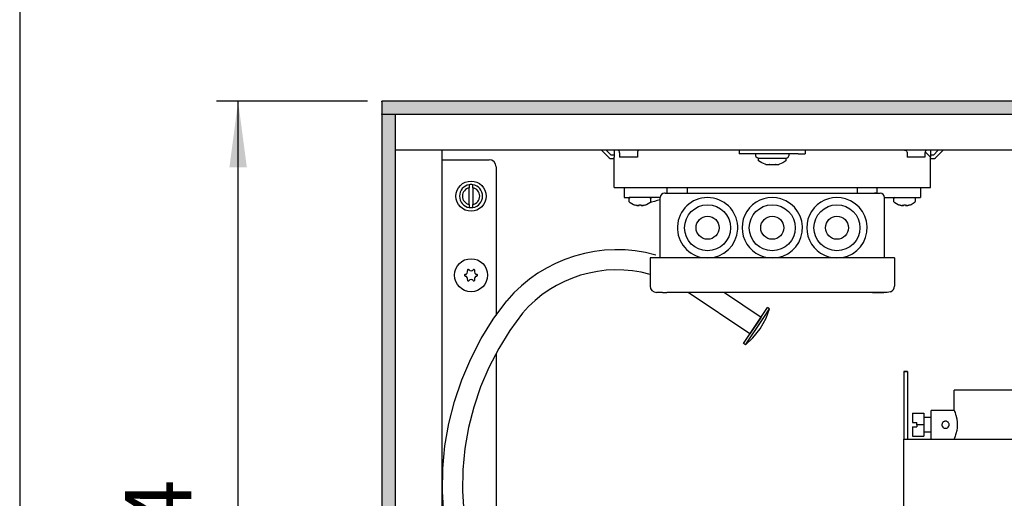
# Model space of a CAD drawing. Units: millimetres. Extents: x 436 to 7856, y -452 to 4765.
# Drawn here: x 594 to 1193, y 1091 to 1382 of the extents above; entities that cross this region are included whole.
import ezdxf

# ---------------------------------------------------------------- set-up
doc = ezdxf.new("R2010")
doc.units = ezdxf.units.MM
doc.layers.add('1', color=7, linetype='Continuous')
doc.styles.add('CONVERTER_11', font='txt.shx', dxfattribs={"width": 0.9})
doc.dimstyles.new('ME10_DIM_54', dxfattribs={"dimtxt": 23, "dimasz": 23, "dimexe": 7.5, "dimexo": 5, "dimgap": 9, "dimtad": 1, "dimdec": 1, "dimlfac": 0.03937, "dimdsep": 46, "dimtxsty": 'CONVERTER_11', "dimsah": 1, "dimcen": 0.09, "dimclrd": 6, "dimclre": 6, "dimclrt": 3, "dimadec": 0, "dimazin": 0, "dimtfac": 1, "dimtdec": 4, "dimtix": 1, "dimtmove": 0, "dimatfit": 3, "dimfxl": 1, "dimtolj": 1, "dimtzin": 0, "dimarcsym": 0})
pattern_1 = [(45, (3088.578041, 1570.5290877), (-0.008081220356, 6e-19), [])]

# ---------------------------------------------------------------- blocks, each defined once
blk = doc.blocks.new('*D50')
at = {"layer": '1', "color": 6, "linetype": 'Continuous'}
for p, q in [((3548.76, 2331.82), (3496.26, 2331.82)), ((3503.76, 1992.02), (3503.76, 2331.82)), ((3548.76, 1992.02), (3496.26, 1992.02))]:
    blk.add_line(p, q, dxfattribs=at)
at = {"layer": '1', "color": 6}
for points in [[(3506.79, 2308.82), (3500.73, 2308.82), (3503.76, 2331.82)], [(3500.73, 2015.02), (3506.79, 2015.02), (3503.76, 1992.02)]]:
    blk.add_solid(points, dxfattribs=at)
at = {"layer": '1', "color": 3, "insert": (3494.65, 2139.29), "char_height": 23, "attachment_point": 7, "rotation": 90, "line_spacing_factor": 0.454545, "style": 'CONVERTER_11'}
blk.add_mtext('13.4', dxfattribs=at)
blk = doc.blocks.new('_tb_frame_A3QV', base_point=(206.406, 91.697))
at = {"layer": '1', "color": 7, "linetype": 'Continuous'}
blk.add_line((206.406, 377.697), (206.406, 91.697), dxfattribs=at)
blk = doc.blocks.new('_2', base_point=(-2293.8, 443.6))
at = {"layer": '1', "linetype": 'Continuous'}
h = blk.add_hatch(dxfattribs=at)
h.set_pattern_fill('CUSTOM16', color=6, scale=0.005714, angle=45, pattern_type=2)
h.set_pattern_definition(pattern_1)
h.paths.add_polyline_path([(3553.76, 2331.82), (3553.76, 2330.63), (3553.76, 2327.42), (3553.76, 2327.22), (3553.96, 2327.22), (3558.36, 2327.22), (3558.5, 2327.22), (4019.17, 2327.22), (4019.37, 2327.22), (4019.37, 2331.82)])
h = blk.add_hatch(dxfattribs=at)
h.set_pattern_fill('CUSTOM17', color=6, scale=0.005714, angle=45, pattern_type=2)
h.set_pattern_definition(pattern_1)
h.paths.add_polyline_path([(3553.76, 1996.42), (3558.36, 1996.42), (3558.36, 2327.22), (3558.16, 2327.22), (3553.96, 2327.22), (3553.76, 2327.22)])
at = {"color": 2, "linetype": 'Continuous'}
for p, q in [((3553.76, 2331.62), (3553.76, 2331.82)), ((4019.37, 2331.82), (3553.76, 2331.82)), ((3553.76, 2331.62), (3553.76, 2327.42)), ((3553.76, 2327.22), (3553.76, 2327.42)), ((3553.96, 2327.22), (3553.76, 2327.22)), ((3553.76, 2327.22), (3553.76, 1996.42))]:
    blk.add_line(p, q, dxfattribs=at)
at = {"color": 6, "linetype": 'Continuous'}
for p, q in [((3558.16, 2327.22), (3553.96, 2327.22)), ((3558.36, 2327.22), (3558.16, 2327.22)), ((3558.36, 2327.22), (3558.36, 1996.42)), ((4014.77, 2327.22), (3558.36, 2327.22)), ((3630.11, 2314.82), (3632.77, 2312.16)), ((3633.48, 2313.12), (3631.78, 2314.82)), ((3635.64, 2314.81), (3635.51, 2314.82)), ((3635.82, 2314.76), (3635.64, 2314.81)), ((3635.99, 2314.68), (3635.82, 2314.76)), ((3643.21, 2314.76), (3643.04, 2314.68)), ((3643.38, 2314.81), (3643.21, 2314.76)), ((3643.52, 2314.82), (3643.38, 2314.81)), ((3678.01, 2314.82), (3678.01, 2313.57)), ((3701.01, 2314.82), (3701.01, 2313.57)), ((3735.51, 2314.82), (3735.64, 2314.81)), ((3735.64, 2314.81), (3735.82, 2314.76)), ((3735.82, 2314.76), (3735.99, 2314.68)), ((3743.21, 2314.76), (3743.04, 2314.68)), ((3743.38, 2314.81), (3743.21, 2314.76)), ((3743.52, 2314.82), (3743.38, 2314.81)), ((3747.25, 2314.82), (3745.55, 2313.12)), ((3746.25, 2312.16), (3748.91, 2314.82)), ((3574.76, 2311.47), (3576.36, 2311.47)), ((3576.36, 2311.47), (3591.01, 2311.47)), ((3634.51, 2313.12), (3633.48, 2313.12)), ((3633.48, 2311.87), (3634.51, 2311.87)), ((3636.13, 2314.57), (3635.99, 2314.68)), ((3636.25, 2314.43), (3636.13, 2314.57)), ((3636.34, 2314.27), (3636.25, 2314.43)), ((3636.4, 2314.09), (3636.34, 2314.27)), ((3636.41, 2313.91), (3636.4, 2314.09)), ((3636.41, 2313.91), (3636.41, 2312.32)), ((3640, 2312.32), (3636.41, 2312.32)), ((3642.61, 2312.32), (3640, 2312.32)), ((3642.63, 2314.09), (3642.61, 2313.91)), ((3642.61, 2313.91), (3642.61, 2312.32)), ((3642.69, 2314.27), (3642.63, 2314.09)), ((3642.78, 2314.43), (3642.69, 2314.27)), ((3642.9, 2314.57), (3642.78, 2314.43)), ((3643.04, 2314.68), (3642.9, 2314.57)), ((3680.51, 2313.57), (3678.01, 2313.57)), ((3698.51, 2313.57), (3680.51, 2313.57)), ((3683.76, 2312.87), (3683.76, 2313.57)), ((3683.91, 2312.4), (3683.76, 2312.87)), ((3684.31, 2312.11), (3683.91, 2312.4)), ((3684.56, 2312.07), (3684.31, 2312.11)), ((3684.56, 2312.07), (3694.39, 2312.07)), ((3684.76, 2311.07), (3684.76, 2312.07)), ((3694.26, 2312.07), (3694.26, 2311.07)), ((3694.39, 2312.07), (3694.64, 2312.11)), ((3694.64, 2312.11), (3695.03, 2312.4)), ((3695.03, 2312.4), (3695.26, 2312.87)), ((3695.26, 2313.57), (3695.26, 2312.87)), ((3698.51, 2313.57), (3701.01, 2313.57)), ((3735.99, 2314.68), (3736.13, 2314.57)), ((3736.13, 2314.57), (3736.25, 2314.43)), ((3736.25, 2314.43), (3736.34, 2314.27)), ((3736.34, 2314.27), (3736.4, 2314.09)), ((3736.4, 2314.09), (3736.41, 2313.91)), ((3736.41, 2313.91), (3736.41, 2312.32)), ((3740, 2312.32), (3736.41, 2312.32)), ((3742.61, 2312.32), (3740, 2312.32)), ((3742.63, 2314.09), (3742.61, 2313.91)), ((3742.61, 2313.91), (3742.61, 2312.32)), ((3742.69, 2314.27), (3742.63, 2314.09)), ((3742.66, 2314.18), (3744.51, 2312.32)), ((3742.78, 2314.43), (3742.69, 2314.27)), ((3742.89, 2314.57), (3742.78, 2314.43)), ((3743.04, 2314.68), (3742.89, 2314.57)), ((3745.55, 2313.12), (3744.51, 2313.12)), ((3744.51, 2311.87), (3745.55, 2311.87)), ((3593.51, 2308.97), (3593.51, 2257.3)), ((3685.85, 2310.42), (3684.76, 2311.07)), ((3687.02, 2309.94), (3685.85, 2310.42)), ((3687.26, 2309.87), (3687.02, 2309.94)), ((3687.26, 2309.87), (3688.39, 2309.87)), ((3688.39, 2309.87), (3688.43, 2309.87)), ((3688.43, 2309.87), (3688.42, 2309.87)), ((3688.54, 2309.87), (3688.43, 2309.87)), ((3688.43, 2309.87), (3688.82, 2309.87)), ((3688.82, 2309.87), (3690.21, 2309.87)), ((3690.21, 2309.87), (3690.59, 2309.87)), ((3690.59, 2309.87), (3690.49, 2309.87)), ((3690.59, 2309.87), (3690.64, 2309.87)), ((3690.6, 2309.87), (3690.59, 2309.87)), ((3690.64, 2309.87), (3691.76, 2309.87)), ((3692.01, 2309.94), (3691.76, 2309.87)), ((3693.18, 2310.42), (3692.01, 2309.94)), ((3694.26, 2311.07), (3693.18, 2310.42)), ((3584.16, 2302.78), (3584.16, 2301.76)), ((3584.16, 2295.88), (3584.16, 2301.76)), ((3585.36, 2301.76), (3585.36, 2302.78)), ((3585.36, 2301.76), (3585.36, 2295.88)), ((3653.01, 2299.82), (3653.01, 2301.82)), ((3660.01, 2299.82), (3660.01, 2301.82)), ((3719.01, 2301.82), (3719.01, 2299.82)), ((3726.01, 2299.82), (3726.01, 2301.82)), ((3639.79, 2298.07), (3639.76, 2298.02)), ((3639.76, 2298.02), (3639.78, 2298.02)), ((3639.76, 2296.96), (3639.76, 2298.02)), ((3639.83, 2298.12), (3639.79, 2298.07)), ((3639.93, 2298.26), (3639.83, 2298.12)), ((3639.96, 2298.28), (3639.93, 2298.26)), ((3640.08, 2298.32), (3639.96, 2298.28)), ((3646.83, 2298.32), (3647.07, 2298.28)), ((3647.07, 2298.28), (3647.2, 2298.12)), ((3647.2, 2298.12), (3647.24, 2298.07)), ((3647.24, 2298.07), (3647.26, 2298.02)), ((3647.26, 2296.96), (3647.26, 2298.02)), ((3731.79, 2298.07), (3731.76, 2298.02)), ((3731.76, 2298.02), (3731.78, 2298.02)), ((3731.76, 2296.96), (3731.76, 2298.02)), ((3731.83, 2298.12), (3731.79, 2298.07)), ((3731.93, 2298.26), (3731.83, 2298.12)), ((3731.96, 2298.28), (3731.93, 2298.26)), ((3732.08, 2298.32), (3731.96, 2298.28)), ((3738.83, 2298.32), (3739.07, 2298.28)), ((3739.07, 2298.28), (3739.13, 2298.18)), ((3739.13, 2298.18), (3739.2, 2298.12)), ((3739.2, 2298.12), (3739.24, 2298.07)), ((3739.24, 2298.07), (3739.26, 2298.02)), ((3739.26, 2298.02), (3739.26, 2296.96)), ((3584.16, 2295.88), (3584.16, 2294.87)), ((3585.36, 2294.87), (3585.36, 2295.88)), ((3639.78, 2296.86), (3639.76, 2296.96)), ((3639.87, 2296.73), (3639.78, 2296.86)), ((3639.87, 2296.73), (3640.14, 2296.55)), ((3640.14, 2296.55), (3641.24, 2295.95)), ((3641.24, 2295.95), (3641.45, 2295.83)), ((3641.45, 2295.83), (3641.45, 2295.84)), ((3642.04, 2295.65), (3642.37, 2295.57)), ((3642.21, 2295.6), (3642.04, 2295.65)), ((3642.37, 2295.57), (3642.21, 2295.6)), ((3642.37, 2295.57), (3642.49, 2295.55)), ((3642.49, 2295.55), (3642.53, 2295.54)), ((3642.53, 2295.54), (3642.69, 2295.53)), ((3642.69, 2295.53), (3642.84, 2295.52)), ((3642.72, 2295.52), (3642.69, 2295.53)), ((3642.78, 2295.52), (3642.72, 2295.52)), ((3642.84, 2295.52), (3642.87, 2295.52)), ((3642.87, 2295.52), (3643.02, 2295.53)), ((3642.95, 2295.52), (3642.87, 2295.52)), ((3643.02, 2295.53), (3642.95, 2295.52)), ((3643.02, 2295.53), (3643.05, 2295.53)), ((3643.05, 2295.53), (3643.13, 2295.55)), ((3643.13, 2295.55), (3643.17, 2295.57)), ((3643.15, 2295.56), (3643.13, 2295.55)), ((3643.17, 2295.57), (3643.15, 2295.56)), ((3643.17, 2295.57), (3643.22, 2295.65)), ((3643.22, 2295.65), (3643.22, 2295.84)), ((3643.81, 2295.84), (3643.81, 2295.65)), ((3643.81, 2295.65), (3643.86, 2295.57)), ((3643.87, 2295.56), (3643.86, 2295.57)), ((3643.9, 2295.55), (3643.87, 2295.56)), ((3643.9, 2295.55), (3643.97, 2295.53)), ((3643.97, 2295.53), (3644, 2295.53)), ((3644.07, 2295.52), (3644, 2295.53)), ((3644.15, 2295.52), (3644.07, 2295.52)), ((3644.15, 2295.52), (3644.18, 2295.52)), ((3644.18, 2295.52), (3644.33, 2295.53)), ((3644.3, 2295.52), (3644.25, 2295.52)), ((3644.33, 2295.53), (3644.3, 2295.52)), ((3644.33, 2295.53), (3644.49, 2295.54)), ((3644.49, 2295.54), (3644.54, 2295.55)), ((3644.54, 2295.55), (3644.65, 2295.57)), ((3644.65, 2295.57), (3644.99, 2295.65)), ((3644.81, 2295.6), (3644.65, 2295.57)), ((3644.99, 2295.65), (3644.81, 2295.6)), ((3645.58, 2295.83), (3645.79, 2295.96)), ((3645.58, 2295.84), (3645.58, 2295.83)), ((3645.79, 2295.96), (3646.89, 2296.55)), ((3646.89, 2296.55), (3647.02, 2296.64)), ((3647.02, 2296.64), (3647.12, 2296.73)), ((3647.12, 2296.73), (3647.26, 2296.96)), ((3731.78, 2296.86), (3731.76, 2296.96)), ((3731.87, 2296.73), (3731.78, 2296.86)), ((3731.87, 2296.73), (3732.14, 2296.55)), ((3732.14, 2296.55), (3733.24, 2295.95)), ((3733.24, 2295.95), (3733.45, 2295.83)), ((3733.45, 2295.83), (3733.45, 2295.84)), ((3734.04, 2295.65), (3734.37, 2295.57)), ((3734.21, 2295.6), (3734.04, 2295.65)), ((3734.37, 2295.57), (3734.21, 2295.6)), ((3734.37, 2295.57), (3734.49, 2295.55)), ((3734.49, 2295.55), (3734.53, 2295.54)), ((3734.53, 2295.54), (3734.69, 2295.53)), ((3734.69, 2295.53), (3734.84, 2295.52)), ((3734.72, 2295.52), (3734.69, 2295.53)), ((3734.78, 2295.52), (3734.72, 2295.52)), ((3734.84, 2295.52), (3734.87, 2295.52)), ((3734.87, 2295.52), (3735.02, 2295.53)), ((3734.95, 2295.52), (3734.87, 2295.52)), ((3735.02, 2295.53), (3734.95, 2295.52)), ((3735.02, 2295.53), (3735.05, 2295.53)), ((3735.05, 2295.53), (3735.13, 2295.55)), ((3735.13, 2295.55), (3735.17, 2295.57)), ((3735.15, 2295.56), (3735.13, 2295.55)), ((3735.17, 2295.57), (3735.15, 2295.56)), ((3735.17, 2295.57), (3735.22, 2295.65)), ((3735.22, 2295.65), (3735.22, 2295.84)), ((3735.81, 2295.84), (3735.81, 2295.65)), ((3735.81, 2295.65), (3735.86, 2295.57)), ((3735.87, 2295.56), (3735.86, 2295.57)), ((3735.86, 2295.57), (3735.9, 2295.55)), ((3735.9, 2295.55), (3735.87, 2295.56)), ((3735.9, 2295.55), (3735.97, 2295.53)), ((3735.97, 2295.53), (3736, 2295.53)), ((3736.07, 2295.52), (3736, 2295.53)), ((3736, 2295.53), (3736.15, 2295.52)), ((3736.15, 2295.52), (3736.07, 2295.52)), ((3736.15, 2295.52), (3736.18, 2295.52)), ((3736.18, 2295.52), (3736.33, 2295.53)), ((3736.3, 2295.52), (3736.24, 2295.52)), ((3736.33, 2295.53), (3736.3, 2295.52)), ((3736.33, 2295.53), (3736.49, 2295.54)), ((3736.49, 2295.54), (3736.54, 2295.55)), ((3736.54, 2295.55), (3736.65, 2295.57)), ((3736.65, 2295.57), (3736.99, 2295.65)), ((3736.81, 2295.6), (3736.65, 2295.57)), ((3736.99, 2295.65), (3736.81, 2295.6)), ((3737.58, 2295.83), (3737.79, 2295.96)), ((3737.58, 2295.84), (3737.58, 2295.83)), ((3737.79, 2295.96), (3738.89, 2296.55)), ((3738.89, 2296.55), (3739.02, 2296.64)), ((3739.02, 2296.64), (3739.12, 2296.73)), ((3739.09, 2296.73), (3739.11, 2296.73)), ((3739.11, 2296.73), (3739.12, 2296.73)), ((3739.12, 2296.76), (3739.13, 2296.78)), ((3739.12, 2296.73), (3739.12, 2296.76)), ((3739.12, 2296.73), (3739.14, 2296.73)), ((3739.13, 2296.78), (3739.18, 2296.86)), ((3739.18, 2296.86), (3739.22, 2296.93)), ((3739.22, 2296.93), (3739.26, 2296.96)), ((3728.51, 2277.32), (3650.51, 2277.32)), ((3665.02, 2277.51), (3667.01, 2277.32)), ((3681.74, 2250.93), (3660.31, 2265.32)), ((3672.87, 2265.32), (3685.64, 2256.75)), ((3592.48, 2256.05), (3597.17, 2262.44)), ((3592.48, 2256.05), (3597.17, 2262.44)), ((3592.48, 2256.05), (3597.17, 2262.44)), ((3679.51, 2247.61), (3687.87, 2260.07)), ((3688.57, 2259.59), (3687.87, 2260.07)), ((3602.65, 2258.09), (3598.28, 2252.13)), ((3602.65, 2258.09), (3598.28, 2252.13)), ((3602.65, 2258.09), (3598.28, 2252.13)), ((3685.64, 2256.75), (3684.44, 2254.95)), ((3686.14, 2255.97), (3688.57, 2259.59)), ((3687.36, 2256.33), (3688.57, 2259.59)), ((3588.3, 2249.31), (3592.48, 2256.05)), ((3588.3, 2249.31), (3592.48, 2256.05)), ((3588.3, 2249.31), (3592.48, 2256.05)), ((3680.21, 2247.14), (3686.14, 2255.97)), ((3684.44, 2254.95), (3681.74, 2250.93)), ((3685.35, 2252.73), (3687.36, 2256.33)), ((3598.28, 2252.13), (3594.38, 2245.85)), ((3598.28, 2252.13), (3594.38, 2245.85)), ((3682.78, 2249.5), (3685.35, 2252.73)), ((3584.65, 2242.27), (3588.3, 2249.31)), ((3584.65, 2242.27), (3588.3, 2249.31)), ((3680.21, 2247.14), (3679.51, 2247.61)), ((3680.21, 2247.14), (3682.78, 2249.5)), ((3594.38, 2245.85), (3590.98, 2239.29)), ((3594.38, 2245.85), (3590.98, 2239.29)), ((3593.51, 2244.03), (3593.51, 2151.99)), ((3581.54, 2234.98), (3584.65, 2242.27)), ((3581.54, 2234.98), (3584.65, 2242.27)), ((3590.98, 2239.29), (3588.08, 2232.48)), ((3590.98, 2239.29), (3588.08, 2232.48)), ((3735.26, 2237.83), (3736.51, 2237.83)), ((3735.26, 2237.82), (3735.26, 2237.83)), ((3735.26, 2237.82), (3735.26, 2214.32)), ((3736.51, 2237.82), (3735.26, 2237.82)), ((3736.51, 2237.83), (3736.51, 2237.82)), ((3736.51, 2237.82), (3736.51, 2214.32)), ((3579.01, 2227.46), (3581.54, 2234.98)), ((3579.01, 2227.46), (3581.54, 2234.98)), ((3588.08, 2232.48), (3585.72, 2225.48)), ((3588.08, 2232.48), (3585.72, 2225.48)), ((3752.76, 2224.32), (3752.76, 2231.32)), ((3776.76, 2231.32), (3752.76, 2231.32)), ((3577.05, 2219.78), (3579.01, 2227.46)), ((3585.72, 2225.48), (3583.9, 2218.32)), ((3738.26, 2223.32), (3742.26, 2223.32)), ((3738.26, 2223.32), (3738.26, 2220.07)), ((3742.26, 2223.32), (3742.26, 2219.32)), ((3752.76, 2224.32), (3744.76, 2224.32)), ((3744.76, 2214.32), (3744.76, 2224.32)), ((3749.76, 2224.43), (3749.76, 2224.32)), ((3752.76, 2224.32), (3752.84, 2224.13)), ((3752.84, 2224.13), (3752.92, 2223.94)), ((3752.92, 2223.94), (3753.06, 2223.55)), ((3753.06, 2223.55), (3753.29, 2222.86)), ((3753.29, 2222.86), (3753.37, 2222.61)), ((3753.37, 2222.61), (3753.65, 2221.43)), ((3575.69, 2211.97), (3577.05, 2219.78)), ((3738.26, 2220.07), (3739.76, 2220.07)), ((3739.76, 2219.32), (3739.76, 2220.07)), ((3739.76, 2219.32), (3739.76, 2218.57)), ((3742.26, 2219.32), (3739.76, 2219.32)), ((3744.76, 2221.82), (3742.26, 2221.82)), ((3742.26, 2219.32), (3742.26, 2215.32)), ((3748.55, 2219.62), (3748.51, 2219.39)), ((3748.51, 2219.39), (3748.53, 2219.12)), ((3748.53, 2219.12), (3748.61, 2218.84)), ((3748.61, 2219.8), (3748.55, 2219.62)), ((3748.8, 2220.12), (3748.61, 2219.82)), ((3748.61, 2219.82), (3748.61, 2219.8)), ((3748.61, 2218.84), (3748.62, 2218.82)), ((3748.88, 2220.2), (3748.8, 2220.12)), ((3749, 2220.31), (3748.88, 2220.2)), ((3749.28, 2220.48), (3749, 2220.31)), ((3749.36, 2220.5), (3749.28, 2220.48)), ((3749.56, 2220.55), (3749.36, 2220.5)), ((3749.76, 2220.57), (3749.56, 2220.55)), ((3750.11, 2220.52), (3749.76, 2220.57)), ((3750.24, 2220.48), (3750.11, 2220.52)), ((3750.43, 2220.38), (3750.24, 2220.48)), ((3750.61, 2220.24), (3750.43, 2220.38)), ((3750.65, 2220.2), (3750.61, 2220.24)), ((3750.81, 2220), (3750.65, 2220.2)), ((3750.92, 2219.8), (3750.81, 2220)), ((3750.91, 2218.82), (3750.92, 2218.84)), ((3750.98, 2219.62), (3750.92, 2219.8)), ((3750.92, 2218.84), (3751, 2219.12)), ((3751.01, 2219.39), (3750.98, 2219.62)), ((3751, 2219.12), (3751.01, 2219.39)), ((3753.65, 2221.43), (3753.69, 2221.23)), ((3753.69, 2221.23), (3753.82, 2220.23)), ((3753.85, 2219.13), (3753.79, 2218.18)), ((3753.82, 2220.23), (3753.85, 2219.32)), ((3753.85, 2219.32), (3753.85, 2219.13)), ((3583.9, 2218.32), (3582.63, 2211.03)), ((3738.26, 2218.57), (3738.26, 2215.32)), ((3738.26, 2218.57), (3739.76, 2218.57)), ((3742.26, 2216.82), (3744.76, 2216.82)), ((3748.62, 2218.82), (3748.8, 2218.52)), ((3748.8, 2218.52), (3748.88, 2218.44)), ((3748.88, 2218.44), (3749.1, 2218.26)), ((3749.1, 2218.26), (3749.28, 2218.17)), ((3749.28, 2218.17), (3749.3, 2218.16)), ((3749.3, 2218.16), (3749.52, 2218.09)), ((3749.52, 2218.09), (3750.01, 2218.09)), ((3750.01, 2218.09), (3750.23, 2218.16)), ((3750.23, 2218.16), (3750.24, 2218.17)), ((3750.24, 2218.17), (3750.42, 2218.26)), ((3750.42, 2218.26), (3750.65, 2218.44)), ((3750.65, 2218.44), (3750.72, 2218.52)), ((3750.72, 2218.52), (3750.91, 2218.82)), ((3753.29, 2215.79), (3753.16, 2215.37)), ((3753.4, 2216.14), (3753.29, 2215.79)), ((3753.68, 2217.38), (3753.4, 2216.14)), ((3753.69, 2217.41), (3753.68, 2217.38)), ((3753.79, 2218.18), (3753.69, 2217.41)), ((3738.26, 2215.32), (3742.26, 2215.32)), ((3744.76, 2214.32), (3752.76, 2214.32)), ((3752.81, 2214.45), (3752.76, 2214.32)), ((3752.92, 2214.7), (3752.81, 2214.45)), ((3753.16, 2215.37), (3752.92, 2214.7)), ((3574.93, 2204.08), (3575.69, 2211.97)), ((3582.63, 2211.03), (3581.92, 2203.68)), ((3574.78, 2196.15), (3574.93, 2204.08)), ((3581.92, 2203.68), (3581.78, 2196.28)), ((3575.24, 2188.23), (3574.78, 2196.15)), ((3581.78, 2196.28), (3582.2, 2188.9))]:
    blk.add_line(p, q, dxfattribs=at)
at = {"color": 1, "linetype": 'Continuous'}
for p, q in [((4000.02, 2314.82), (3558.36, 2314.82)), ((3634.51, 2314.82), (3634.51, 2313.06)), ((3744.51, 2314.82), (3744.51, 2313.06)), ((3574.76, 2009.07), (3574.76, 2314.57)), ((3634.51, 2313.06), (3634.51, 2312.32)), ((3634.51, 2304.67), (3634.51, 2312.32)), ((3744.51, 2313.06), (3744.51, 2312.32)), ((3744.51, 2304.67), (3744.51, 2312.32)), ((3634.51, 2301.82), (3634.51, 2304.67)), ((3744.51, 2301.82), (3744.51, 2304.67)), ((3634.51, 2301.82), (3744.51, 2301.82)), ((3638.01, 2301.82), (3638.01, 2298.32)), ((3741.01, 2301.82), (3741.01, 2298.32)), ((3638.01, 2298.32), (3639.76, 2298.32)), ((3649.01, 2298.32), (3639.76, 2298.32)), ((3650.51, 2298.32), (3649.01, 2298.32)), ((3650.51, 2277.32), (3650.51, 2298.32)), ((3652.01, 2299.82), (3652.04, 2299.82)), ((3652.04, 2299.82), (3652.04, 2299.82)), ((3652.04, 2299.82), (3652.06, 2299.82)), ((3652.27, 2299.82), (3652.06, 2299.82)), ((3652.27, 2299.82), (3652.46, 2299.82)), ((3652.46, 2299.82), (3653.21, 2299.82)), ((3653.21, 2299.82), (3654.26, 2299.82)), ((3654.26, 2299.82), (3654.64, 2299.82)), ((3654.64, 2299.82), (3655.51, 2299.82)), ((3655.51, 2299.82), (3656.51, 2299.82)), ((3656.51, 2299.82), (3722.51, 2299.82)), ((3722.51, 2299.82), (3724.46, 2299.82)), ((3724.46, 2299.82), (3725.09, 2299.82)), ((3725.09, 2299.82), (3725.57, 2299.82)), ((3725.9, 2299.82), (3725.09, 2299.82)), ((3725.57, 2299.82), (3725.9, 2299.82)), ((3725.9, 2299.82), (3726.41, 2299.82)), ((3726.41, 2299.82), (3727.01, 2299.82)), ((3728.51, 2287.82), (3728.51, 2298.32)), ((3728.51, 2298.32), (3730.01, 2298.32)), ((3730.01, 2298.32), (3739.26, 2298.32)), ((3739.26, 2298.32), (3741.01, 2298.32)), ((3728.51, 2277.32), (3728.51, 2287.82)), ((3647.01, 2277.32), (3647.01, 2267.57)), ((3650.51, 2277.32), (3647.01, 2277.32)), ((3732.01, 2277.32), (3728.51, 2277.32)), ((3732.01, 2277.32), (3732.01, 2267.57)), ((3650.23, 2265.32), (3649.26, 2265.32)), ((3650.77, 2265.32), (3650.23, 2265.32)), ((3651.39, 2265.32), (3650.77, 2265.32)), ((3651.39, 2265.32), (3652.89, 2265.32)), ((3654.64, 2265.32), (3652.89, 2265.32)), ((3656.51, 2265.32), (3654.64, 2265.32)), ((3722.51, 2265.32), (3656.51, 2265.32)), ((3724.39, 2265.32), (3722.51, 2265.32)), ((3727.64, 2265.32), (3724.39, 2265.32)), ((3724.39, 2265.32), (3728.26, 2265.32)), ((3728.26, 2265.32), (3727.64, 2265.32)), ((3728.79, 2265.32), (3728.26, 2265.32)), ((3729.51, 2265.32), (3728.79, 2265.32)), ((3730.62, 2265.49), (3729.51, 2265.32)), ((3735.26, 2214.32), (3781.36, 2214.32)), ((3735.26, 2049.32), (3735.26, 2214.32))]:
    blk.add_line(p, q, dxfattribs=at)
at = {"color": 6, "linetype": 'Continuous'}
for centre, radius in [((3584.76, 2298.82), 5.25), ((3667.01, 2287.82), 8), ((3689.51, 2287.82), 8), ((3712.01, 2287.82), 8), ((3667.01, 2287.82), 4), ((3689.51, 2287.82), 4), ((3712.01, 2287.82), 4), ((3584.76, 2271.32), 5.75)]:
    blk.add_circle(centre, radius, dxfattribs=at)
for centre, radius, start, end in [((3591.01, 2308.97), 2.5, 0, 90), ((3633.48, 2312.87), 1, 225, 270), ((3745.55, 2312.87), 1, 270, 315), ((3584.76, 2298.82), 4, 98.6269, 261.3731), ((3584.76, 2298.82), 3, 101.537, 258.463), ((3584.76, 2298.82), 4, 81.3731, 98.6269), ((3584.76, 2298.82), 4, 278.6269, 81.3731), ((3584.76, 2298.82), 3, 281.537, 78.463), ((3667.01, 2287.82), 10.5, 270.0002, 259.0911), ((3689.51, 2287.82), 10.5, 73.6364, 270), ((3689.51, 2287.82), 10.5, 270, 73.6364), ((3712.01, 2287.82), 10.5, 73.6364, 270), ((3712.01, 2287.82), 10.5, 270, 73.6364), ((3584.76, 2298.82), 4, 261.3731, 278.6269), ((3643.51, 2301.25), 5.79, 249.099, 255.2368), ((3643.51, 2301.25), 5.42, 266.8773, 273.1227), ((3643.51, 2301.25), 5.79, 284.7632, 290.901), ((3735.51, 2301.25), 5.79, 249.099, 255.2368), ((3735.51, 2301.25), 5.42, 266.8773, 273.1227), ((3735.51, 2301.25), 5.79, 284.7632, 290.901), ((3582.81, 2271.32), 0.3, 85.5883, 180), ((3582.81, 2271.32), 0.3, 180, 274.4117), ((3582.57, 2272.58), 1, 285.217, 14.783), ((3582.57, 2270.06), 1, 345.217, 74.783), ((3583.79, 2273.01), 0.3, 120, 214.4117), ((3583.79, 2273.01), 0.3, 25.5883, 120), ((3584.76, 2273.85), 1, 225.217, 314.783), ((3585.74, 2273.01), 0.3, 60, 154.4117), ((3585.74, 2273.01), 0.3, 325.5883, 60), ((3586.95, 2272.58), 1, 165.217, 254.783), ((3586.95, 2270.06), 1, 105.217, 194.783), ((3586.71, 2271.32), 0.3, 0, 94.4117), ((3586.71, 2271.32), 0.3, 265.5883, 0), ((3583.79, 2269.63), 0.3, 145.5883, 240), ((3583.79, 2269.63), 0.3, 240, 334.4117), ((3584.76, 2268.79), 1, 45.217, 134.783), ((3585.74, 2269.63), 0.3, 205.5883, 300), ((3585.74, 2269.63), 0.3, 300, 34.4117)]:
    blk.add_arc(centre, radius, start, end, dxfattribs=at)
at = {"color": 1, "linetype": 'Continuous'}
for centre, radius, start, end in [((3652.01, 2298.32), 1.5, 90, 180), ((3727.01, 2298.32), 1.5, 0, 90), ((3649.26, 2267.57), 2.25, 180, 270), ((3729.76, 2267.57), 2.25, 292.4997, 0)]:
    blk.add_arc(centre, radius, start, end, dxfattribs=at)
at = {"layer": '1', "color": 6, "linetype": 'Continuous'}
for centre, radius, start, end in [((3678.1, 2198.01), 103.3, 105.4924, 107.7849), ((3635.46, 2229.96), 50.21, 74.3392, 139.6962), ((3635.46, 2229.96), 43.22, 74.4928, 139.3903)]:
    blk.add_arc(centre, radius, start, end, dxfattribs=at)
at = {"layer": '1'}
dim = blk.add_linear_dim(base=(3503.76, 1992.02), p1=(3553.76, 2331.82), p2=(3553.76, 1992.02), angle=90, dimstyle='ME10_DIM_54', dxfattribs=at)
dim.commit()
dim.dimension.update_dxf_attribs({"geometry": '*D50', "text_midpoint": (3486.01, 2161.92), "text_rotation": 90})

msp = doc.modelspace()

# ---------------------------------------------------------------- block references
at = {"xscale": 17.5, "yscale": 17.5, "zscale": 17.5}
msp.add_blockref('_tb_frame_A3QV', (593.63, -345.49), dxfattribs=at)
at = {"layer": '1', "xscale": 1.75, "yscale": 1.75, "zscale": 1.75}
msp.add_blockref('_2', (-9419.16, -1972.12), dxfattribs=at)

doc.saveas('drawing.dxf')
